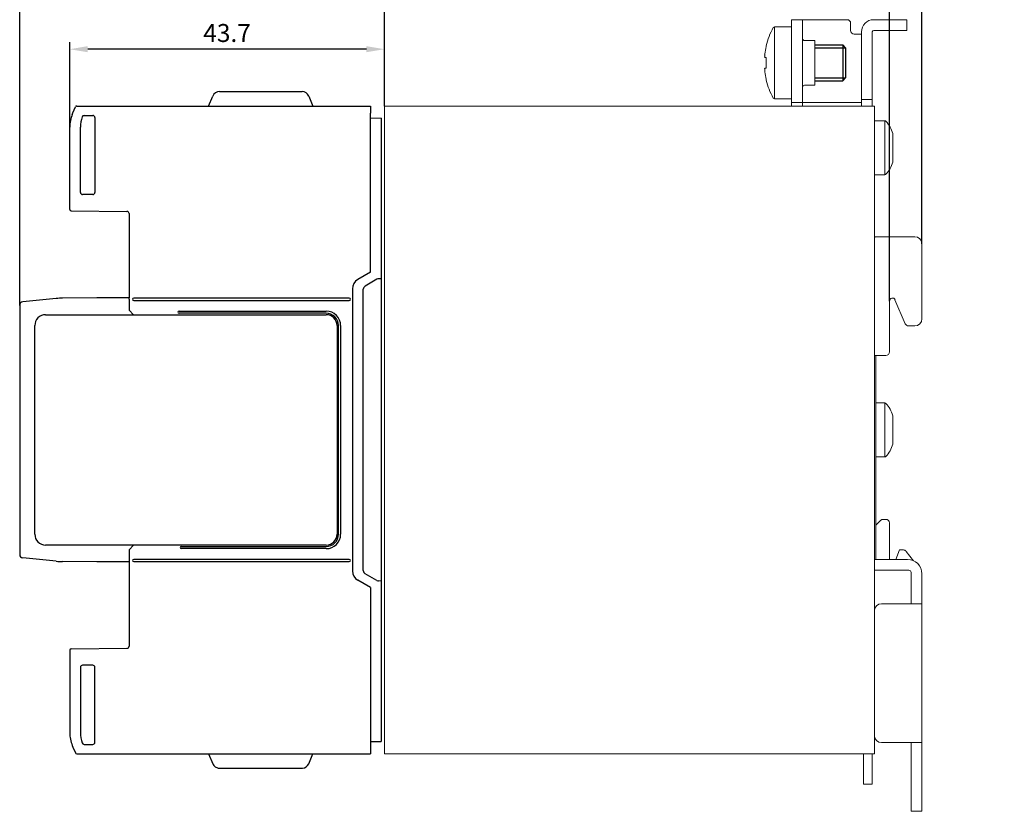
# Model space of a CAD drawing. Units: millimetres. Extents: x -505 to -50, y 57 to 369.
# Drawn here: x -325 to -188, y 150 to 260 of the extents above; entities that cross this region are included whole.
import ezdxf

# ---------------------------------------------------------------- set-up
doc = ezdxf.new("R2010")
doc.units = ezdxf.units.MM
doc.header["$LTSCALE"] = 3
doc.layers.add('0-DIM', color=3, linetype='Continuous')
doc.styles.add('ROMANS', font='romans.shx', dxfattribs={"width": 0.85})
doc.dimstyles.new('STAND01', dxfattribs={"dimtxt": 2.5, "dimasz": 2.5, "dimexe": 1, "dimexo": 0, "dimgap": 1, "dimtad": 1, "dimdec": 8, "dimdsep": 46, "dimtxsty": 'ROMANS', "dimcen": 0.09, "dimadec": 8, "dimazin": 2, "dimtp": 0.05, "dimtm": 0.05, "dimtfac": 0.6, "dimtdec": 8, "dimtmove": 0, "dimatfit": 0, "dimfxl": 1, "dimtolj": 1, "dimarcsym": 0})

# ---------------------------------------------------------------- blocks, each defined once
blk = doc.blocks.new('*D41')
at = {"layer": '0-DIM', "color": 0, "lineweight": -2, "transparency": 16777216}
for p, q in [((-204.2, 220.99), (-204.2, 269)), ((-199.7, 228.95), (-199.7, 269)), ((-206.7, 268), (-209.2, 268)), ((-204.2, 268), (-199.7, 268)), ((-197.2, 268), (-188.25, 268))]:
    blk.add_line(p, q, dxfattribs=at)
at = {"layer": '0-DIM', "color": 0, "transparency": 16777216}
for points in [[(-206.7, 268.42), (-206.7, 267.58), (-204.2, 268)], [(-197.2, 268.42), (-197.2, 267.58), (-199.7, 268)]]:
    blk.add_solid(points, dxfattribs=at)
at = {"layer": '0-DIM', "color": 0, "transparency": 16777216, "insert": (-191.47, 270.25), "char_height": 2.5, "attachment_point": 5, "style": 'ROMANS'}
blk.add_mtext('\\A1;4.5', dxfattribs=at)
blk = doc.blocks.new('*D42')
at = {"layer": '0-DIM', "color": 0, "lineweight": -2, "transparency": 16777216}
for p, q in [((-325.08, 220.4), (-325.08, 269)), ((-204.2, 220.99), (-204.2, 269)), ((-206.7, 268), (-322.58, 268))]:
    blk.add_line(p, q, dxfattribs=at)
at = {"layer": '0-DIM', "color": 0, "transparency": 16777216}
for points in [[(-322.58, 268.42), (-322.58, 267.58), (-325.08, 268)], [(-206.7, 268.42), (-206.7, 267.58), (-204.2, 268)]]:
    blk.add_solid(points, dxfattribs=at)
at = {"layer": '0-DIM', "color": 0, "transparency": 16777216, "insert": (-264.64, 270.9), "char_height": 2.5, "attachment_point": 5, "style": 'ROMANS'}
blk.add_mtext('\\A1;121 [4.77"]', dxfattribs=at)
blk = doc.blocks.new('*D43')
at = {"layer": '0-DIM', "color": 0, "lineweight": -2, "transparency": 16777216}
for p, q in [((-318.13, 245.18), (-318.13, 257)), ((-276.9, 256), (-315.63, 256)), ((-274.4, 248.1), (-274.4, 257))]:
    blk.add_line(p, q, dxfattribs=at)
at = {"layer": '0-DIM', "color": 0, "transparency": 16777216}
for points in [[(-315.63, 256.42), (-315.63, 255.58), (-318.13, 256)], [(-276.9, 256.42), (-276.9, 255.58), (-274.4, 256)]]:
    blk.add_solid(points, dxfattribs=at)
at = {"layer": '0-DIM', "color": 0, "transparency": 16777216, "insert": (-296.26, 258.25), "char_height": 2.5, "attachment_point": 5, "style": 'ROMANS'}
blk.add_mtext('\\A1;43.7', dxfattribs=at)
blk = doc.blocks.new('*D44')
at = {"layer": '0-DIM', "color": 0, "lineweight": -2, "transparency": 16777216}
for p, q in [((-325.08, 220.4), (-325.08, 263)), ((-274.4, 248.1), (-274.4, 263)), ((-322.58, 262), (-276.9, 262))]:
    blk.add_line(p, q, dxfattribs=at)
at = {"layer": '0-DIM', "color": 0, "transparency": 16777216}
for points in [[(-322.58, 262.42), (-322.58, 261.58), (-325.08, 262)], [(-276.9, 262.42), (-276.9, 261.58), (-274.4, 262)]]:
    blk.add_solid(points, dxfattribs=at)
at = {"layer": '0-DIM', "color": 0, "transparency": 16777216, "insert": (-299.74, 264.25), "char_height": 2.5, "attachment_point": 5, "style": 'ROMANS'}
blk.add_mtext('\\A1;51', dxfattribs=at)
blk = doc.blocks.new('RHS60-Side')
at = {"linetype": 'Continuous', "lineweight": 0, "extrusion": (-1, 6.12323e-17, 0)}
for p, q in [((58.1, 57), (56.6, 57)), ((56.6, 57), (56.6, 56)), ((58.3, 57), (58.1, 57)), ((58.1, 56), (58.1, 57)), ((58.3, 57), (64.3, 57)), ((64.8, 56.5), (64.8, 55.5)), ((68, 57), (72.1, 57)), ((72.6, 57), (72.1, 57)), ((72.6, 55.5), (72.6, 57)), ((56.6, 56), (54.22, 56)), ((54.22, 46), (54.22, 56)), ((56.6, 56), (56.6, 46.5)), ((58.1, 46.5), (58.1, 56)), ((65.3, 55), (66.1, 55)), ((66.3, 55), (66.1, 55)), ((66.3, 55.3), (66.3, 46.4)), ((67.8, 55.3), (67.8, 46.4)), ((72.1, 55.5), (68, 55.5)), ((72.1, 55.5), (72.6, 55.5)), ((53.05, 53.38), (53.05, 53.27)), ((58.4, 54.1), (59.8, 54.1)), ((59.8, 52.9), (59.8, 54.1)), ((59.8, 53.5), (59.85, 53.5)), ((52.86, 52.04), (52.87, 52.03)), ((59.8, 47.9), (59.8, 52.9)), ((53.05, 51.73), (52.87, 51.75)), ((53.05, 51.74), (53.05, 51)), ((53.05, 51), (53.05, 50.26)), ((52.87, 49.97), (52.86, 49.96)), ((52.87, 50.25), (53.05, 50.27)), ((53.05, 48.73), (53.05, 48.62)), ((58.4, 47.9), (59.8, 47.9)), ((56.6, 46), (54.22, 46)), ((56.6, 46.5), (56.6, 45.5)), ((56.6, 45.5), (58.1, 45.5)), ((56.6, 45.5), (56.6, 45.04)), ((58.1, 45.5), (58.1, 46.5)), ((58.1, 45.5), (58.3, 45.5)), ((58.1, 45.04), (58.1, 45.5)), ((66.1, 45.5), (58.3, 45.5)), ((66.1, 45.5), (66.3, 45.5)), ((66.3, 45.9), (66.3, 46.4)), ((67.8, 45.9), (66.3, 45.9)), ((66.3, 45.9), (66.3, 45.1)), ((67.8, 46.4), (67.8, 45.9)), ((67.8, 45.1), (67.8, 45.9)), ((0.5, 45), (0, 45)), ((0, -45), (0, 45)), ((67.6, 45), (0.5, 45)), ((56.6, 45.04), (56.6, 45)), ((58.1, 45), (58.1, 45.04)), ((66.3, 45.1), (66.3, 45)), ((68.1, 45), (67.6, 45)), ((67.8, 45), (67.8, 45.1)), ((68.1, -45), (68.1, 45)), ((69.56, 42.95), (68.1, 42.95)), ((69.56, 42.95), (69.56, 35.45)), ((70.65, 41.18), (70.65, 37.23)), ((69.56, 35.45), (68.1, 35.45)), ((73.7, 26.85), (68.4, 26.85)), ((74.7, 25.85), (74.7, 15.45)), ((70.2, 17.89), (70.2, 10.85)), ((72.37, 14.76), (70.96, 18.08)), ((72.84, 14.45), (73.13, 14.45)), ((73.7, 14.45), (73.13, 14.45)), ((68.1, 10.35), (69.7, 10.35)), ((68.3, 6.08), (68.3, 10.35)), ((68.3, 6.08), (68.3, -6.08)), ((69.56, 3.75), (68.3, 3.75)), ((69.56, 3.75), (69.56, -3.75)), ((70.65, 1.98), (70.65, -1.97)), ((69.56, -3.75), (68.3, -3.75)), ((68.3, -6.08), (68.3, -18)), ((68.95, -12.58), (68.3, -13.23)), ((69.7, -12.43), (69.31, -12.43)), ((70.2, -18), (70.2, -12.93)), ((71.6, -16.68), (71.07, -18)), ((72.12, -16.68), (71.6, -16.68)), ((72.52, -16.88), (73.54, -18.19)), ((68.1, -18), (72.7, -18)), ((68.1, -19.5), (72.9, -19.5)), ((73.2, -23.85), (73.2, -19.8)), ((74.7, -23.85), (74.7, -20)), ((73.1, -24.15), (69.1, -24.15)), ((74.7, -24.15), (73.1, -24.15)), ((73.2, -24.15), (73.2, -23.85)), ((74.7, -24.15), (74.7, -23.85)), ((74.7, -43.45), (74.7, -24.15)), ((69.1, -43.45), (73.1, -43.45)), ((73.1, -43.45), (74.7, -43.45)), ((73.2, -43.45), (73.2, -43.95)), ((74.7, -43.95), (74.7, -43.45)), ((0, -45), (0.5, -45)), ((0.5, -45), (67.6, -45)), ((66.6, -46.73), (66.6, -45)), ((67.6, -45), (68.1, -45)), ((67.8, -45), (67.8, -46.73)), ((73.2, -45.65), (73.2, -43.95)), ((74.7, -45.65), (74.7, -43.95)), ((73.2, -46.15), (73.2, -45.65)), ((73.2, -52.5), (73.2, -46.15)), ((74.7, -46.15), (74.7, -45.65)), ((74.7, -52.5), (74.7, -46.15)), ((66.6, -46.73), (66.6, -49.23)), ((67.8, -49.23), (67.8, -46.73)), ((66.6, -49.23), (67.8, -49.23)), ((73.2, -53), (73.2, -52.5)), ((73.2, -53), (74.7, -53)), ((74.7, -53), (74.7, -52.5))]:
    blk.add_line(p, q, dxfattribs=at)
for p, q in [((59.8, 53.5), (63.7, 53.5)), ((63.7, 53.5), (64.1, 53.1)), ((64.1, 53.1), (64.1, 48.9)), ((59.8, 48.5), (63.7, 48.5)), ((64.1, 48.9), (63.7, 48.5))]:
    blk.add_line(p, q)
at = {"color": 31}
for p, q in [((63.7, 53.5), (63.7, 48.5)), ((59.8, 53.1), (64.1, 53.1)), ((59.8, 48.9), (64.1, 48.9))]:
    blk.add_line(p, q, dxfattribs=at)
at = {"linetype": 'Continuous', "lineweight": 0}
for centre, radius, start, end in [((64.3, 56.5), 0.5, 0, 90), ((68, 55.3), 1.7, 90, 180), ((62.76, 51), 10, 150.6728, 166.2089), ((54.22, 55.8), 0.2, 90, 150.6728), ((65.3, 55.5), 0.5, 180, 270), ((68, 55.3), 0.2, 90, 180), ((58.4, 54.4), 0.3, 180, 270), ((62.76, 51), 10, 193.7911, 209.3272), ((58.4, 47.6), 0.3, 90, 180), ((54.22, 46.2), 0.2, 209.3272, 270), ((69.56, 42.75), 0.2, 42.9617, 90), ((66.78, 40.16), 4, 14.6956, 42.9617), ((66.78, 38.24), 4, 317.0383, 345.3044), ((69.56, 35.65), 0.2, 270, 317.0383), ((68.4, 26.35), 0.5, 90, 126.8699), ((73.7, 25.85), 1, 0, 90), ((73.7, 15.45), 1, 270, 0), ((69.7, 10.85), 0.5, 270, 0), ((69.56, 3.55), 0.2, 42.9617, 90), ((66.78, 0.96), 4, 14.6956, 42.9617), ((66.78, -0.96), 4, 317.0383, 345.3044), ((69.56, -3.55), 0.2, 270, 317.0383), ((69.31, -12.93), 0.5, 90, 135), ((69.7, -12.93), 0.5, 0, 90), ((72.12, -17.18), 0.5, 38, 90), ((72.7, -20), 2, 0, 90), ((72.9, -19.8), 0.3, 0, 90), ((69.1, -25.15), 1, 90, 180), ((69.1, -42.45), 1, 180, 270)]:
    blk.add_arc(centre, radius, start, end, dxfattribs=at)
for centre, major_axis, ratio, start_param, end_param in [((62.79, 51.22), (-9.89, 1.47), 0.703233, 0.082109, 0.085595), ((62.76, 51), (-0.37, -9.99), 0.997261, 4.520641, 4.62451), ((62.79, 51.22), (-9.89, 1.47), 0.703233, 0.122706, 0.126191), ((62.76, 51.01), (9.97, -0.74), 0.002739, 2.912905, 3.016774), ((62.79, 50.78), (-9.89, -1.47), 0.703233, 6.156994, 6.16048), ((62.79, 50.78), (-9.89, -1.47), 0.703233, 6.19759, 6.201076), ((62.76, 50.99), (9.97, 0.74), 0.002739, 3.266411, 3.370281), ((62.76, 51), (0.37, -9.99), 0.997261, 4.800268, 4.904137), ((70.6, 17.89), (0, 0.439), 0.91129, 5.147727, 7.853982), ((72.84, 14.95), (-0.509, 0), 0.982151, 0.394457, 1.570796)]:
    blk.add_ellipse(centre, major_axis=major_axis, ratio=ratio, start_param=start_param, end_param=end_param, dxfattribs=at)
for points, knots in [([(52.88, 52.09), (52.88, 52.09), (52.88, 52.09), (52.88, 52.07), (52.87, 52.05), (52.87, 52.01), (52.86, 51.98), (52.86, 51.96), (52.86, 51.94), (52.86, 51.91), (52.85, 51.86), (52.85, 51.84), (52.85, 51.83), (52.85, 51.83), (52.85, 51.83)], [-0.139819, -0.139819, -0.139819, -0.139819, -0.1397852, -0.1397852, -0.0698926, -0.0698926, 0, 0, 0, 0.0698491, 0.0698491, 0.1396983, 0.1396983, 0.1397319, 0.1397319, 0.1397319, 0.1397319]), ([(52.85, 52.09), (52.85, 52.09), (52.85, 52.09), (52.85, 52.07), (52.85, 52.06), (52.86, 52.04), (52.86, 52.04), (52.86, 52.04), (52.86, 52.04), (52.87, 52.04), (52.87, 52.06), (52.88, 52.07), (52.88, 52.09)], [-0.1397319, -0.1397319, -0.1397319, -0.1397319, -0.1396983, -0.1396983, -0.0698491, -0.0698491, 0, 0, 0, 0.0699096, 0.0699096, 0.1398192, 0.1398192, 0.1398192, 0.1398192]), ([(52.87, 52.24), (52.86, 52.22), (52.86, 52.2), (52.86, 52.17), (52.86, 52.15), (52.86, 52.13), (52.86, 52.11), (52.86, 52.11), (52.86, 52.11)], [-0.0699293, -0.0699293, -0.0699293, -0.0699293, 0, 0, 0, 0.0698816, 0.0698816, 0.069893, 0.069893, 0.069893, 0.069893]), ([(52.86, 51.8), (52.86, 51.8), (52.86, 51.8), (52.86, 51.79), (52.86, 51.77), (52.86, 51.76), (52.86, 51.75), (52.86, 51.75), (52.87, 51.75)], [-0.069893, -0.069893, -0.069893, -0.069893, -0.0698816, -0.0698816, 0, 0, 0, 0.0699293, 0.0699293, 0.0699293, 0.0699293]), ([(52.85, 50.17), (52.85, 50.17), (52.85, 50.17), (52.85, 50.16), (52.85, 50.14), (52.86, 50.09), (52.86, 50.06), (52.86, 50.04), (52.86, 50.02), (52.87, 49.99), (52.87, 49.95), (52.88, 49.93), (52.88, 49.91), (52.88, 49.91), (52.88, 49.91)], [-0.1397319, -0.1397319, -0.1397319, -0.1397319, -0.1396983, -0.1396983, -0.0698491, -0.0698491, 0, 0, 0, 0.0698926, 0.0698926, 0.1397852, 0.1397852, 0.139819, 0.139819, 0.139819, 0.139819]), ([(52.88, 49.91), (52.88, 49.91), (52.88, 49.91), (52.88, 49.93), (52.87, 49.94), (52.87, 49.96), (52.86, 49.96), (52.86, 49.96), (52.86, 49.96), (52.86, 49.96), (52.85, 49.94), (52.85, 49.93), (52.85, 49.91)], [-0.139819, -0.139819, -0.139819, -0.139819, -0.1397852, -0.1397852, -0.0698926, -0.0698926, 0, 0, 0, 0.069866, 0.069866, 0.1397321, 0.1397321, 0.1397321, 0.1397321]), ([(52.87, 50.25), (52.86, 50.25), (52.86, 50.25), (52.86, 50.24), (52.86, 50.23), (52.86, 50.21), (52.86, 50.2), (52.86, 50.2), (52.86, 50.2)], [-0.0699293, -0.0699293, -0.0699293, -0.0699293, 0, 0, 0, 0.0698803, 0.0698803, 0.069893, 0.069893, 0.069893, 0.069893]), ([(52.86, 49.89), (52.86, 49.89), (52.86, 49.89), (52.86, 49.87), (52.86, 49.85), (52.86, 49.83), (52.86, 49.8), (52.86, 49.78), (52.87, 49.76)], [-0.069893, -0.069893, -0.069893, -0.069893, -0.0698816, -0.0698816, 0, 0, 0, 0.0699293, 0.0699293, 0.0699293, 0.0699293])]:
    blk.add_open_spline(points, degree=3, knots=knots, dxfattribs=at)
blk = doc.blocks.new('CGI0994-02')
at = {"extrusion": (-1, 3.67394e-16, 2.22045e-16)}
for p, q in [((-298.83, 248.1), (-298.23966966, 249.49073113)), ((-297.31916481, 250.1), (-285.84083519, 250.1)), ((-284.92033034, 249.49073113), (-284.33, 248.1)), ((-317.67235408, 247.17814623), (-317.33277423, 247.97814623)), ((-317.14867325, 248.1), (-276.33, 248.1)), ((-276.33, 248.1), (-276.33, 247.1)), ((-317.77227184, 246.94275473), (-317.67235408, 247.17814623)), ((-316.11865475, 246.8), (-314.93, 246.8)), ((-314.63, 246.5), (-314.63, 236.1)), ((-276.33, 225), (-276.33, 247.1)), ((-274.83, 246.4), (-276.33, 246.39214595)), ((-274.83, 246.4), (-274.83, 159.8)), ((-318.13, 233.7202589), (-318.13, 245.18446465)), ((-316.63, 236.1), (-316.63, 245.18446465)), ((-314.93, 235.8), (-316.33, 235.8)), ((-317.93174531, 233.52026652), (-310.17738204, 233.45259521)), ((-309.88, 233.15260664), (-309.88, 221.45)), ((-276.33, 225), (-278.08, 223.98963703)), ((-275.4419847, 224.02661807), (-277.08, 223.0809095)), ((-274.83, 224.1), (-275.2007109, 224.09352922)), ((-278.83, 222.69059892), (-278.83, 183.50940108)), ((-277.33, 183.55210321), (-277.33, 222.64789679)), ((-325.08, 220.39750622), (-325.08, 185.80249378)), ((-320.01421621, 221.35657838), (-324.62975186, 220.89502481)), ((-314.38, 221.45), (-319.11263288, 221.40576979)), ((-309.88, 221.45), (-314.38, 221.45)), ((-309.88, 221.25), (-309.88, 221.45)), ((-309.88, 221.25), (-309.88, 219.75)), ((-279.28, 221.4), (-309.23007615, 221.4)), ((-309.23007615, 221.1), (-279.28, 221.1)), ((-321.48, 219.10000001), (-282.48, 219.10000001)), ((-309.88, 219.94984767), (-309.87987368, 219.94971913)), ((-309.88, 219.75), (-309.24124678, 219.10000001)), ((-302.93, 219.6), (-282.47999998, 219.59999998)), ((-282.47999998, 219.29999998), (-302.93, 219.3)), ((-322.98, 188.60000001), (-322.98, 217.60000001)), ((-280.98, 217.60000001), (-280.98, 188.60000001)), ((-280.78, 188.60000001), (-280.78, 217.6)), ((-280.48, 217.6), (-280.48, 188.60000001)), ((-282.48, 187.10000001), (-321.48, 187.10000001)), ((-309.24124677, 187.10000001), (-309.88, 186.45)), ((-309.88, 186.45), (-309.88, 184.95)), ((-302.63, 186.9), (-282.48, 186.9)), ((-282.48, 186.6), (-302.63, 186.6)), ((-320.01421621, 184.84342162), (-324.62975186, 185.30497519)), ((-314.38, 184.75), (-319.11263288, 184.79423021)), ((-309.88, 184.75), (-314.38, 184.75)), ((-309.88, 184.95), (-309.88, 184.75)), ((-309.88, 184.75), (-309.88, 173.04739336)), ((-279.28, 185.1), (-309.23007615, 185.1)), ((-309.23007615, 184.8), (-279.28, 184.8)), ((-276.33, 181.2), (-278.08, 182.21036297)), ((-275.4419847, 182.17338193), (-277.08, 183.1190905)), ((-274.83, 182.1), (-275.2007109, 182.10647078)), ((-276.33, 181.2), (-276.33, 159.1)), ((-276.33, 159.80785405), (-274.83, 159.8)), ((-276.33, 159.1), (-276.33, 158.1)), ((-303.08, 158.1), (-276.33, 158.1)), ((-298.83, 158.1), (-298.23966966, 156.70926887)), ((-284.92033034, 156.70926887), (-284.33, 158.1)), ((-297.31916481, 156.1), (-285.84083519, 156.1))]:
    blk.add_line(p, q, dxfattribs=at)
at = {"extrusion": (-1, -3.67394e-16, 2.22045e-16)}
for p, q in [((-318.13, 172.4797411), (-318.13, 161.01553535)), ((-317.93174531, 172.67973348), (-310.17738204, 172.74740479)), ((-316.63, 170.1), (-316.63, 161.01553535)), ((-314.93, 170.4), (-316.33, 170.4)), ((-314.63, 159.7), (-314.63, 170.1)), ((-317.77227184, 159.25724527), (-317.67235408, 159.02185377)), ((-317.67235408, 159.02185377), (-317.33277423, 158.22185377)), ((-316.11865475, 159.4), (-314.93, 159.4)), ((-317.14867325, 158.1), (-276.33, 158.1))]:
    blk.add_line(p, q, dxfattribs=at)
for centre, radius, start, end in [((-297.31916481, 249.1), 1, 90, 157), ((-285.84083519, 249.1), 1, 23, 90), ((-317.14867325, 247.9), 0.2, 90, 157), ((-313.63, 245.18446465), 4.5, 157, 180), ((-312.13, 245.18446465), 4.5, 161.7464467847, 180), ((-316.11865475, 246.5), 0.3, 90, 161.7464467847), ((-314.93, 246.5), 0.3, 0, 90), ((-316.33, 236.1), 0.3, 180, 270), ((-314.93, 236.1), 0.3, 270, 0), ((-317.93, 233.7202589), 0.2, 180, 269.5), ((-310.18, 233.15260664), 0.3, 0, 89.5), ((-277.33, 222.69059892), 1.5, 120, 180), ((-276.83, 222.64789679), 0.5, 120, 180), ((-275.1919847, 223.59360537), 0.5, 91, 120), ((-324.58, 220.39750622), 0.5, 95.7105931375, 180), ((-319.01917902, 211.40620648), 10, 90.5354589856, 95.7105931375), ((-309.23007615, 221.25), 0.15, 90, 270), ((-279.28, 221.25), 0.15, 270, 90), ((-321.48, 217.60000001), 1.5, 90, 180), ((-302.93, 219.45), 0.15, 89.9999999467, 269.9999999467), ((-282.48, 217.60000001), 1.5, 0, 90), ((-282.47999998, 217.6), 1.99999998, 0, 90.0000000832), ((-282.47999998, 217.6), 1.69999998, 0, 90.0000000832), ((-321.48, 188.60000001), 1.5, 180, 270), ((-282.48, 188.60000001), 1.5, 270, 0), ((-282.48, 188.6), 1.7, 270, 0.0000003769), ((-282.48, 188.6), 2, 270, 0.0000003769), ((-302.63, 186.75), 0.15, 90, 270), ((-324.58, 185.80249378), 0.5, 180, 264.2894068625), ((-319.01917902, 194.79379352), 10, 264.2894068625, 269.4645410144), ((-309.23007615, 184.95), 0.15, 90, 270), ((-279.28, 184.95), 0.15, 270, 90), ((-277.33, 183.50940108), 1.5, 180, 240), ((-276.83, 183.55210321), 0.5, 180, 240), ((-275.1919847, 182.60639463), 0.5, 240, 269), ((-317.93, 172.4797411), 0.2, 90.5, 180), ((-310.18, 173.04739336), 0.3, 270.5, 0), ((-316.33, 170.1), 0.3, 90, 180), ((-314.93, 170.1), 0.3, 0, 90), ((-313.63, 161.01553535), 4.5, 180, 203), ((-312.13, 161.01553535), 4.5, 180, 198.2535532153), ((-316.11865475, 159.7), 0.3, 198.2535532153, 270), ((-314.93, 159.7), 0.3, 270, 0), ((-317.14867325, 158.3), 0.2, 203, 270), ((-297.31916481, 157.1), 1, 203, 234.7818977722), ((-297.31916481, 157.1), 1, 234.7818977722, 260.7446228428), ((-297.31916481, 157.1), 1, 260.7446228428, 270), ((-285.84083519, 157.1), 1, 270, 272.3173785904), ((-285.84083519, 157.1), 1, 272.3173785904, 337)]:
    blk.add_arc(centre, radius, start, end)
blk.add_ellipse((-309.68, 219.6706315), major_axis=(-0.17787714, 0.34614489), ratio=0.2641423579, start_param=0.4747966923, end_param=0.5103402992)
blk.add_blockref('RHS60-Side', (-274.4, 203.1))
at = {"layer": '0-DIM'}
for base, p1, p2, text, override, picture, middle in [((-325.08, 268), (-204.2, 220.99199353), (-325.08, 220.39750622), '121 [4.77"]', {"dimdec": 1, "dimrnd": 0}, '*D42', (-264.64, 270.90476191)), ((-318.13, 256), (-274.4, 248.1), (-318.13, 245.18446465), '43.7', {"dimdec": 1, "dimrnd": 0.5}, '*D43', (-296.265, 258.25))]:
    dim = blk.add_linear_dim(base=base, p1=p1, p2=p2, angle=180, text=text, dimstyle='STAND01', override=override, dxfattribs=at)
    dim.commit()
    dim.dimension.update_dxf_attribs({"geometry": picture, "text_midpoint": middle})
dim = blk.add_linear_dim(base=(-199.7, 268), p1=(-204.2, 220.99199353), p2=(-199.7, 228.95), angle=180, dimstyle='STAND01', dxfattribs=at)
dim.commit()
dim.dimension.update_dxf_attribs({"geometry": '*D41', "text_midpoint": (-191.47380952, 270.25)})
dim = blk.add_linear_dim(base=(-274.4, 262), p1=(-325.08, 220.39750622), p2=(-274.4, 248.1), angle=180, dimstyle='STAND01', override={"dimdec": 0, "dimrnd": 0.1}, dxfattribs=at)
dim.commit()
dim.dimension.update_dxf_attribs({"geometry": '*D44', "text_midpoint": (-299.74, 264.25)})

msp = doc.modelspace()

# ---------------------------------------------------------------- block references
msp.add_blockref('CGI0994-02', (0, 0))

doc.saveas('drawing.dxf')
